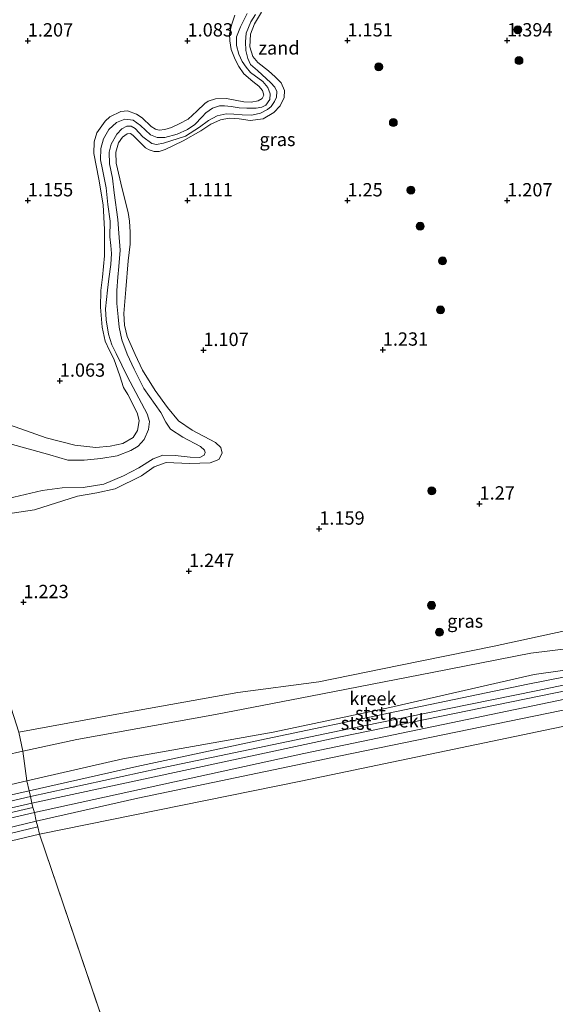
# Model space of a CAD drawing. Units: metres. Extents: x 119999 to 130006, y 437499 to 443750.
# Drawn here: x 121205 to 121305, y 439253 to 439438 of the extents above; entities that cross this region are included whole.
import ezdxf
from ezdxf.enums import TextEntityAlignment as Align

# ---------------------------------------------------------------- set-up
doc = ezdxf.new("R2010")
doc.units = ezdxf.units.M
doc.layers.get('0').update_dxf_attribs({"lineweight": 25})
for name, color, linetype, lineweight in [('B-ME-GR-BOOM-S-B1', 93, 'Continuous', 18), ('B-ME-GW-KRUINLIJN-L-B1', 93, 'Continuous', 18), ('B-ME-GW-TEENLIJN-L-B1', 93, 'Continuous', 18), ('B-ME-IE-GRASLAND-GV-B6', 93, 'Continuous', 18), ('B-ME-IE-GRONDWERKLIJN-GROND_NIETINGERICHT-GV-B6', 253, 'Continuous', 18), ('B-ME-IE-HULPGEOMETRIE-L-B1', 53, 'Continuous', 18), ('B-ME-OB-BEKLEDING-GV-B6', 253, 'Continuous', 18), ('B-ME-OB-WATERLIJN-L-B1', 133, 'OB-WATERLIJN', 18), ('B-ME-OG-WATER-GV-B6', 153, 'Continuous', 18)]:
    doc.layers.add(name, color=color, linetype=linetype, lineweight=lineweight)
doc.layers.add('B-ME-GW-HOOGTEPUNT-S-B1', color=10, linetype='Continuous')
doc.styles.add('NLCS-ISO', font='NLCS-ISO.TTF')
doc.linetypes.add('OB-WATERLIJN', pattern='A,10,[32,NLCS.SHX,S=2,R=0,X=0,Y=0],-12', length=22)

# ---------------------------------------------------------------- blocks, each defined once
blk = doc.blocks.new('hoogtepunt')
for p, q in [((-0.5, 0), (0.5, 0)), ((0, 0.5), (0, -0.5))]:
    blk.add_line(p, q)
blk = doc.blocks.new('boom')
h = blk.add_hatch(color=256)
edge = h.paths.add_edge_path()
edge.add_arc((0, 0), 0.75, 0, 360)
blk.add_circle((0, 0), 0.75)

msp = doc.modelspace()

# ---------------------------------------------------------------- linework, layer by layer
at = {"layer": 'B-ME-GW-KRUINLIJN-L-B1'}
for points in [[(121191.707, 439343.43, 1.084), (121207.272, 439345.754, 1.211), (121215.336, 439348.3, 1.239), (121218.986, 439348.926, 1.239), (121222.424, 439349.707, 1.231), (121227.403, 439352.126, 1.243), (121229.731, 439353.85, 1.243), (121231.988, 439354.639, 1.243), (121236.366, 439354.482, 1.195), (121240.262, 439354.579, 1.155), (121241.9, 439355.226, 1.135), (121242.495, 439356.369, 1.135), (121242.305, 439357.438, 1.131), (121241.257, 439358.387, 1.123), (121236.899, 439360.688, 1.159), (121234.312, 439362.445, 1.159), (121232.28, 439364.96, 1.159), (121229.945, 439368.18, 1.211), (121227.581, 439371.964, 1.239), (121226.16, 439374.903, 1.239), (121224.679, 439378.299, 1.298), (121224.212, 439380.397, 1.298), (121224.037, 439382.582, 1.302), (121224.468, 439387.117, 1.318), (121224.868, 439392.476, 1.29), (121225.276, 439395.638, 1.294), (121225.243, 439397.843, 1.294), (121225.102, 439399.934, 1.294), (121224.853, 439401.574, 1.294), (121223.747, 439405.982, 1.29), (121222.598, 439410.834, 1.31), (121222.561, 439412.89, 1.31), (121223.033, 439414.657, 1.314), (121223.807, 439415.72, 1.314), (121224.678, 439416.355, 1.318), (121225.338, 439416.387, 1.322), (121225.785, 439416.036, 1.322), (121227.234, 439414.572, 1.35), (121228.102, 439413.712, 1.354), (121228.802, 439413.3, 1.39), (121229.741, 439413.005, 1.394), (121230.689, 439413.039, 1.394), (121231.817, 439413.399, 1.394), (121235.208, 439415.041, 1.394), (121238.543, 439416.907, 1.378), (121240.378, 439418.139, 1.354), (121242.227, 439418.953, 1.354), (121243.843, 439419.249, 1.354), (121245.72, 439419.115, 1.358), (121247.759, 439418.861, 1.346), (121250.24, 439419.174, 1.374), (121252.231, 439420.331, 1.386), (121253.386, 439421.555, 1.41), (121254.154, 439423.149, 1.438), (121254.216, 439424.453, 1.442), (121253.592, 439425.911, 1.442), (121252.494, 439427.041, 1.442), (121251.244, 439428.145, 1.402), (121249.194, 439429.686, 1.422), (121248.264, 439430.814, 1.422), (121247.745, 439432.648, 1.422), (121247.849, 439435.039, 1.422), (121248.583, 439436.968, 1.426), (121249.902, 439439.171, 1.414)], [(121244.888, 439438.582, 1.374), (121244.263, 439436.753, 1.378), (121243.91, 439435.124, 1.322), (121243.941, 439433.812, 1.358), (121244.209, 439432.15, 1.386), (121244.956, 439430.307, 1.414), (121245.655, 439428.967, 1.426), (121246.597, 439427.611, 1.426), (121248.31, 439426.133, 1.426), (121249.385, 439425.282, 1.402), (121250.09, 439424.484, 1.422), (121250.339, 439423.564, 1.422), (121250.02, 439422.956, 1.422), (121249.304, 439422.542, 1.422), (121247.987, 439422.272, 1.418), (121246.593, 439422.324, 1.418), (121243.32, 439422.968, 1.418), (121241.272, 439422.89, 1.418), (121239.915, 439422.439, 1.418), (121239.287, 439422.01, 1.486), (121237.792, 439420.604, 1.517), (121236.142, 439419.075, 1.521), (121234.47, 439418.22, 1.501), (121233.041, 439417.546, 1.478), (121231.733, 439417.112, 1.458), (121230.712, 439417.003, 1.442), (121229.998, 439417.22, 1.414), (121229.211, 439417.726, 1.414), (121227.535, 439419.314, 1.378), (121226.465, 439419.995, 1.378), (121224.747, 439420.618, 1.378), (121223.473, 439420.537, 1.366), (121221.427, 439419.543, 1.41), (121220.534, 439418.735, 1.414), (121218.999, 439416.504, 1.442), (121218.469, 439414.802, 1.45), (121218.435, 439412.643, 1.394), (121219.391, 439407.805, 1.386), (121220.154, 439403.012, 1.422), (121220.433, 439398.359, 1.422), (121220.403, 439393.413, 1.418), (121220.055, 439389.409, 1.414), (121219.767, 439386.932, 1.414), (121219.702, 439383.797, 1.346), (121219.965, 439380.069, 1.346), (121220.554, 439377.396, 1.338), (121221.366, 439375.663, 1.338), (121222.173, 439374.079, 1.33), (121223.294, 439370.894, 1.318), (121224.008, 439368.723, 1.318), (121224.789, 439367.438, 1.338), (121225.755, 439365.562, 1.318), (121226.597, 439363.794, 1.262), (121226.912, 439362.435, 1.231), (121226.624, 439360.623, 1.211), (121225.798, 439359.332, 1.171), (121223.893, 439358.227, 1.147), (121221.51, 439357.72, 1.099), (121218.805, 439357.469, 0.976), (121214.864, 439357.904, 1.019), (121209.474, 439359.278, 1.019), (121197.558, 439363.436, 0.837)], [(121332.585, 439328.997, 1.362), (121330.408, 439328.792, 1.286), (121325.404, 439328.007, 1.171), (121317.899, 439326.08, 1.127), (121308.324, 439323.389, 1.095), (121293.601, 439320.183, 1.135), (121275.705, 439316.515, 0.98), (121260.704, 439313.474, 1.003), (121245.47, 439311.492, 1.075), (121222.756, 439307.387, 1.071), (121204.32, 439304.023, 1.08)], [(121346.278, 439319.814, 1.117), (121361.973, 439323, 1.139), (121386.367, 439328.061, 1.155), (121386.843, 439328.048, 1.167), (121387.336, 439327.864, 1.167), (121387.531, 439327.583, 1.171), (121387.573, 439327.392, 1.169), (121387.617, 439327.191, 1.167), (121387.486, 439326.883, 1.167), (121387.205, 439326.636, 1.163), (121386.796, 439326.469, 1.163), (121386.4, 439326.342, 1.163), (121353.822, 439319.627, 1.131), (121306.888, 439310.226, 1.111), (121257.872, 439300.033, 1.115), (121207.281, 439288.925, 1.032)], [(121206.805, 439290.714, 1.035), (121264.759, 439303.15, 1.067), (121312.716, 439313, 1.071), (121346.278, 439319.814, 1.117)], [(121206.279, 439293.047, 0.409), (121226.516, 439297.62, 0.466), (121250.756, 439302.789, 0.414), (121275.236, 439307.896, 0.466), (121299.889, 439313.02, 0.37), (121314.221, 439315.884, 0.41), (121319.789, 439317.633, 0.47), (121322.096, 439318.902, 0.521)], [(121207.891, 439286.27, 0.551), (121199.267, 439284.229, 0.553), (121176.979, 439278.532, 0.546), (121162.05, 439275.172, 0.553), (121159.513, 439274.425, 0.546), (121157.361, 439273.578, 0.502), (121155.785, 439272.945, 0.47), (121154.026, 439272.812, 0.462), (121152.54, 439273.015, 0.442), (121151.415, 439273.689, 0.442), (121150.42, 439274.868, 0.442), (121150.111, 439275.421, 0.494), (121149.818, 439276.873, 0.494), (121150.022, 439278.199, 0.47), (121150.576, 439279.317, 0.442), (121151.684, 439280.233, 0.402), (121153.457, 439281.034, 0.39), (121155.744, 439281.655, 0.39), (121166.679, 439283.813, 0.342), (121183.743, 439287.823, 0.31), (121197.671, 439291.096, 0.43), (121206.279, 439293.047, 0.409)], [(121207.281, 439288.925, 1.032), (121172.179, 439280.777, 1.08), (121154.925, 439276.432, 1.052), (121154.069, 439276.314, 1.056), (121153.684, 439276.486, 1.056), (121153.407, 439276.818, 1.056), (121153.305, 439277.16, 1.056), (121153.406, 439277.648, 1.06), (121153.69, 439278.008, 1.068), (121154.167, 439278.281, 1.072), (121154.781, 439278.448, 1.072), (121192.804, 439287.498, 1.032), (121206.805, 439290.714, 1.035)], [(121153.305, 439277.16, 1.056), (121163.783, 439279.645, 1.052), (121192.32, 439286.494, 1.056), (121206.992, 439289.902, 1.06)]]:
    msp.add_polyline3d(points, dxfattribs=at)
at = {"layer": 'B-ME-GW-TEENLIJN-L-B1'}
for points in [[(121247.249, 439438.921, 0.76), (121245.986, 439436.413, 0.76), (121245.244, 439434.521, 0.76), (121245.191, 439432.897, 0.76), (121245.63, 439431.284, 0.76), (121246.262, 439429.899, 0.76), (121247.009, 439428.837, 0.76), (121247.831, 439427.834, 0.76), (121250.13, 439426.18, 0.772), (121251.069, 439425.005, 0.748), (121251.513, 439423.852, 0.741), (121251.505, 439422.804, 0.741), (121250.718, 439421.737, 0.741), (121249.973, 439421.36, 0.737), (121248.89, 439421.142, 0.737), (121247.176, 439421.164, 0.737), (121245.723, 439421.232, 0.737), (121244.212, 439421.462, 0.733), (121242.943, 439421.595, 0.733), (121242.037, 439421.553, 0.733), (121240.711, 439421.129, 0.733), (121239.445, 439420.254, 0.733), (121238.781, 439419.547, 0.733), (121237.395, 439418.058, 0.733), (121236.034, 439417.169, 0.733), (121234.063, 439416.265, 0.729), (121231.758, 439415.655, 0.729), (121230.29, 439415.655, 0.729), (121229.062, 439416.127, 0.729), (121227.183, 439417.877, 0.629), (121225.843, 439418.877, 0.613), (121224.232, 439419.104, 0.613), (121222.675, 439418.47, 0.605), (121221.27, 439417.14, 0.581), (121220.23, 439415.361, 0.565), (121219.728, 439413.572, 0.541), (121219.699, 439411.458, 0.529), (121220.072, 439409.632, 0.517), (121220.727, 439406.222, 0.49), (121221.064, 439403.074, 0.466), (121221.494, 439399.917, 0.454), (121221.416, 439397, 0.45), (121221.642, 439395.398, 0.478), (121221.756, 439393.883, 0.466), (121221.642, 439391.833, 0.462), (121221.229, 439389.118, 0.462), (121221.01, 439386.99, 0.458), (121220.644, 439383.457, 0.446), (121220.736, 439381.423, 0.446), (121221.176, 439378.711, 0.446), (121221.833, 439376.748, 0.446), (121222.614, 439375.079, 0.446), (121224.721, 439370.731, 0.458), (121228.443, 439363.792, 0.458), (121228.869, 439362.347, 0.454), (121228.693, 439360.84, 0.454), (121227.853, 439358.967, 0.446), (121226.756, 439357.738, 0.426), (121225.384, 439356.907, 0.422), (121222.81, 439355.896, 0.418), (121219.738, 439355.385, 0.418), (121216.629, 439355.088, 0.418), (121213.554, 439355.111, 0.418), (121210.163, 439356.08, 0.418), (121196.317, 439359.92, 0.338)], [(121199.06, 439347.149, 0.35), (121208.719, 439349.382, 0.386), (121212.477, 439349.873, 0.398), (121216.42, 439349.951, 0.402), (121220.299, 439350.576, 0.398), (121224.025, 439352.148, 0.362), (121226.902, 439353.624, 0.362), (121229.589, 439355.325, 0.414), (121231.37, 439356.014, 0.47), (121233.727, 439355.94, 0.553), (121236.512, 439355.628, 0.681), (121238.356, 439355.575, 0.784), (121239.115, 439356.033, 0.816), (121239.317, 439356.55, 0.82), (121239.204, 439356.986, 0.816), (121238.455, 439357.658, 0.792), (121235.162, 439359.375, 0.697), (121232.8, 439360.929, 0.649), (121231.943, 439362.216, 0.597), (121230.992, 439364.025, 0.45), (121227.848, 439368.532, 0.414), (121225.992, 439372.153, 0.422), (121224.666, 439374.971, 0.426), (121223.677, 439377.697, 0.426), (121223.166, 439380.052, 0.426), (121223.01, 439381.955, 0.426), (121222.751, 439384.494, 0.422), (121222.724, 439386.947, 0.426), (121222.904, 439389.409, 0.426), (121223.104, 439391.426, 0.426), (121223.379, 439394.47, 0.434), (121223.126, 439397.658, 0.446), (121222.939, 439400.231, 0.45), (121222.276, 439405.225, 0.509), (121221.915, 439408.031, 0.509), (121221.366, 439410.725, 0.521), (121221.296, 439412.919, 0.529), (121221.684, 439414.41, 0.533), (121222.751, 439416.26, 0.537), (121223.675, 439417.265, 0.545), (121224.604, 439417.749, 0.553), (121225.444, 439417.772, 0.553), (121226.195, 439417.315, 0.553), (121227.609, 439415.772, 0.557), (121229.34, 439414.495, 0.565), (121230.213, 439414.312, 0.569), (121231.538, 439414.549, 0.573), (121235.615, 439415.901, 0.701), (121238.282, 439417.57, 0.685), (121239.964, 439418.856, 0.685), (121241.605, 439419.692, 0.693), (121243.275, 439420.055, 0.701), (121244.737, 439419.998, 0.705), (121246.256, 439419.905, 0.752), (121248.103, 439419.814, 0.709), (121249.718, 439420.185, 0.713), (121251.05, 439420.882, 0.713), (121251.699, 439421.468, 0.717), (121252.339, 439422.418, 0.717), (121252.726, 439423.184, 0.717), (121252.776, 439424.245, 0.717), (121252.401, 439425.108, 0.717), (121251.687, 439425.876, 0.717), (121249.157, 439428.218, 0.772), (121247.861, 439429.37, 0.772), (121247.34, 439430.439, 0.772), (121246.945, 439431.962, 0.772), (121246.888, 439433.583, 0.772), (121247.05, 439435.192, 0.792), (121247.927, 439437.372, 0.796), (121248.777, 439438.73, 0.796)], [(121371.978, 439326.765, 0.434), (121387.562, 439329.643, 0.577), (121388.191, 439329.634, 0.581), (121388.907, 439329.321, 0.581), (121389.461, 439328.857, 0.581), (121389.807, 439328.207, 0.577), (121389.946, 439327.475, 0.577), (121389.793, 439326.893, 0.577), (121389.502, 439326.266, 0.577), (121389.114, 439325.717, 0.577), (121388.737, 439325.399, 0.577), (121388.181, 439325.076, 0.573), (121387.735, 439324.894, 0.573), (121387.109, 439324.707, 0.573), (121356.771, 439318.454, 0.509), (121308.343, 439308.531, 0.446), (121264.752, 439299.622, 0.493), (121226.687, 439291.628, 0.426), (121207.618, 439287.36, 0.442)], [(121206.516, 439291.938, 0.396), (121230.645, 439297.231, 0.505), (121264.8, 439304.338, 0.442), (121301.457, 439311.79, 0.41), (121322.71, 439316.234, 0.532)], [(121207.618, 439287.36, 0.442), (121179.876, 439280.618, 0.442), (121154.188, 439274.485, 0.442), (121153.469, 439274.485, 0.442), (121152.585, 439274.715, 0.442), (121151.89, 439275.108, 0.442), (121151.389, 439275.778, 0.442), (121151.137, 439276.624, 0.442), (121151.156, 439277.698, 0.442), (121151.442, 439278.632, 0.442), (121151.878, 439279.163, 0.442), (121152.471, 439279.49, 0.418), (121153.623, 439279.948, 0.398), (121166.635, 439282.731, 0.418), (121184.255, 439286.83, 0.434), (121194.483, 439289.126, 0.557), (121206.516, 439291.938, 0.396)]]:
    msp.add_polyline3d(points, dxfattribs=at)
at = {"layer": 'B-ME-IE-GRASLAND-GV-B6'}
for points in [[(121249.902, 439439.171, 1.414), (121248.583, 439436.968, 1.426), (121247.849, 439435.039, 1.422), (121247.745, 439432.648, 1.422), (121248.264, 439430.814, 1.422), (121249.194, 439429.686, 1.422), (121251.244, 439428.145, 1.402), (121252.494, 439427.041, 1.442), (121253.592, 439425.911, 1.442), (121254.216, 439424.453, 1.442), (121254.154, 439423.149, 1.438), (121253.386, 439421.555, 1.41), (121252.231, 439420.331, 1.386), (121250.24, 439419.174, 1.374), (121247.759, 439418.861, 1.346), (121245.72, 439419.115, 1.358), (121243.843, 439419.249, 1.354), (121242.227, 439418.953, 1.354), (121240.378, 439418.139, 1.354), (121238.543, 439416.907, 1.378), (121235.208, 439415.041, 1.394), (121231.817, 439413.399, 1.394), (121230.689, 439413.039, 1.394), (121229.741, 439413.005, 1.394), (121228.802, 439413.3, 1.39), (121228.102, 439413.712, 1.354), (121227.234, 439414.572, 1.35), (121225.785, 439416.036, 1.322), (121225.338, 439416.387, 1.322), (121224.678, 439416.355, 1.318), (121223.807, 439415.72, 1.314), (121223.033, 439414.657, 1.314), (121222.561, 439412.89, 1.31), (121222.598, 439410.834, 1.31), (121223.747, 439405.982, 1.29), (121224.853, 439401.574, 1.294), (121225.102, 439399.934, 1.294), (121225.243, 439397.843, 1.294), (121225.276, 439395.638, 1.294), (121224.868, 439392.476, 1.29), (121224.468, 439387.117, 1.318), (121224.037, 439382.582, 1.302), (121224.212, 439380.397, 1.298), (121224.679, 439378.299, 1.298), (121226.16, 439374.903, 1.239), (121227.581, 439371.964, 1.239), (121229.945, 439368.18, 1.211), (121232.28, 439364.96, 1.159), (121234.312, 439362.445, 1.159), (121236.899, 439360.688, 1.159), (121241.257, 439358.387, 1.123), (121242.305, 439357.438, 1.131), (121242.495, 439356.369, 1.135), (121241.9, 439355.226, 1.135), (121240.262, 439354.579, 1.155), (121236.366, 439354.482, 1.195), (121231.988, 439354.639, 1.243), (121229.731, 439353.85, 1.243), (121227.403, 439352.126, 1.243), (121222.424, 439349.707, 1.231), (121218.986, 439348.926, 1.239), (121215.336, 439348.3, 1.239), (121207.272, 439345.754, 1.211), (121191.707, 439343.43, 1.084)], [(121191.707, 439343.43, 1.084), (121207.272, 439345.754, 1.211), (121215.336, 439348.3, 1.239), (121218.986, 439348.926, 1.239), (121222.424, 439349.707, 1.231), (121227.403, 439352.126, 1.243), (121229.731, 439353.85, 1.243), (121231.988, 439354.639, 1.243), (121236.366, 439354.482, 1.195), (121240.262, 439354.579, 1.155), (121241.9, 439355.226, 1.135), (121242.495, 439356.369, 1.135), (121242.305, 439357.438, 1.131), (121241.257, 439358.387, 1.123), (121236.899, 439360.688, 1.159), (121234.312, 439362.445, 1.159), (121232.28, 439364.96, 1.159), (121229.945, 439368.18, 1.211), (121227.581, 439371.964, 1.239), (121226.16, 439374.903, 1.239), (121224.679, 439378.299, 1.298), (121224.212, 439380.397, 1.298), (121224.037, 439382.582, 1.302), (121224.468, 439387.117, 1.318), (121224.868, 439392.476, 1.29), (121225.276, 439395.638, 1.294), (121225.243, 439397.843, 1.294), (121225.102, 439399.934, 1.294), (121224.853, 439401.574, 1.294), (121223.747, 439405.982, 1.29), (121222.598, 439410.834, 1.31), (121222.561, 439412.89, 1.31), (121223.033, 439414.657, 1.314), (121223.807, 439415.72, 1.314), (121224.678, 439416.355, 1.318), (121225.338, 439416.387, 1.322), (121225.785, 439416.036, 1.322), (121227.234, 439414.572, 1.35), (121228.102, 439413.712, 1.354), (121228.802, 439413.3, 1.39), (121229.741, 439413.005, 1.394), (121230.689, 439413.039, 1.394), (121231.817, 439413.399, 1.394), (121235.208, 439415.041, 1.394), (121238.543, 439416.907, 1.378), (121240.378, 439418.139, 1.354), (121242.227, 439418.953, 1.354), (121243.843, 439419.249, 1.354), (121245.72, 439419.115, 1.358), (121247.759, 439418.861, 1.346), (121250.24, 439419.174, 1.374), (121252.231, 439420.331, 1.386), (121253.386, 439421.555, 1.41), (121254.154, 439423.149, 1.438), (121254.216, 439424.453, 1.442), (121253.592, 439425.911, 1.442), (121252.494, 439427.041, 1.442), (121251.244, 439428.145, 1.402), (121249.194, 439429.686, 1.422), (121248.264, 439430.814, 1.422), (121247.745, 439432.648, 1.422), (121247.849, 439435.039, 1.422), (121248.583, 439436.968, 1.426), (121249.902, 439439.171, 1.414)], [(121247.249, 439438.921, 0.76), (121245.986, 439436.413, 0.76), (121245.244, 439434.521, 0.76), (121245.191, 439432.897, 0.76), (121245.63, 439431.284, 0.76), (121246.262, 439429.899, 0.76), (121247.009, 439428.837, 0.76), (121247.831, 439427.834, 0.76), (121250.13, 439426.18, 0.772), (121251.069, 439425.005, 0.748), (121251.513, 439423.852, 0.741), (121251.505, 439422.804, 0.741), (121250.718, 439421.737, 0.741), (121249.973, 439421.36, 0.737), (121248.89, 439421.142, 0.737), (121247.176, 439421.164, 0.737), (121245.723, 439421.232, 0.737), (121244.212, 439421.462, 0.733), (121242.943, 439421.595, 0.733), (121242.037, 439421.553, 0.733), (121240.711, 439421.129, 0.733), (121239.445, 439420.254, 0.733), (121238.781, 439419.547, 0.733), (121237.395, 439418.058, 0.733), (121236.034, 439417.169, 0.733), (121234.063, 439416.265, 0.729), (121231.758, 439415.655, 0.729), (121230.29, 439415.655, 0.729), (121229.062, 439416.127, 0.729), (121227.183, 439417.877, 0.629), (121225.843, 439418.877, 0.613), (121224.232, 439419.104, 0.613), (121222.675, 439418.47, 0.605), (121221.27, 439417.14, 0.581), (121220.23, 439415.361, 0.565), (121219.728, 439413.572, 0.541), (121219.699, 439411.458, 0.529), (121220.072, 439409.632, 0.517), (121220.727, 439406.222, 0.49), (121221.064, 439403.074, 0.466), (121221.494, 439399.917, 0.454), (121221.416, 439397, 0.45), (121221.642, 439395.398, 0.478), (121221.756, 439393.883, 0.466), (121221.642, 439391.833, 0.462), (121221.229, 439389.118, 0.462), (121221.01, 439386.99, 0.458), (121220.644, 439383.457, 0.446), (121220.736, 439381.423, 0.446), (121221.176, 439378.711, 0.446), (121221.833, 439376.748, 0.446), (121222.614, 439375.079, 0.446), (121224.721, 439370.731, 0.458), (121228.443, 439363.792, 0.458), (121228.869, 439362.347, 0.454), (121228.693, 439360.84, 0.454), (121227.853, 439358.967, 0.446), (121226.756, 439357.738, 0.426), (121225.384, 439356.907, 0.422), (121222.81, 439355.896, 0.418), (121219.738, 439355.385, 0.418), (121216.629, 439355.088, 0.418), (121213.554, 439355.111, 0.418), (121210.163, 439356.08, 0.418), (121196.317, 439359.92, 0.338)], [(121197.558, 439363.436, 0.837), (121209.474, 439359.278, 1.019), (121214.864, 439357.904, 1.019), (121218.805, 439357.469, 0.976), (121221.51, 439357.72, 1.099), (121223.893, 439358.227, 1.147), (121225.798, 439359.332, 1.171), (121226.624, 439360.623, 1.211), (121226.912, 439362.435, 1.231), (121226.597, 439363.794, 1.262), (121225.755, 439365.562, 1.318), (121224.789, 439367.438, 1.338), (121224.008, 439368.723, 1.318), (121223.294, 439370.894, 1.318), (121222.173, 439374.079, 1.33), (121221.366, 439375.663, 1.338), (121220.554, 439377.396, 1.338), (121219.965, 439380.069, 1.346), (121219.702, 439383.797, 1.346), (121219.767, 439386.932, 1.414), (121220.055, 439389.409, 1.414), (121220.403, 439393.413, 1.418), (121220.433, 439398.359, 1.422), (121220.154, 439403.012, 1.422), (121219.391, 439407.805, 1.386), (121218.435, 439412.643, 1.394), (121218.469, 439414.802, 1.45), (121218.999, 439416.504, 1.442), (121220.534, 439418.735, 1.414), (121221.427, 439419.543, 1.41), (121223.473, 439420.537, 1.366), (121224.747, 439420.618, 1.378), (121226.465, 439419.995, 1.378), (121227.535, 439419.314, 1.378), (121229.211, 439417.726, 1.414), (121229.998, 439417.22, 1.414), (121230.712, 439417.003, 1.442), (121231.733, 439417.112, 1.458), (121233.041, 439417.546, 1.478), (121234.47, 439418.22, 1.501), (121236.142, 439419.075, 1.521), (121237.792, 439420.604, 1.517), (121239.287, 439422.01, 1.486), (121239.915, 439422.439, 1.418), (121241.272, 439422.89, 1.418), (121243.32, 439422.968, 1.418), (121246.593, 439422.324, 1.418), (121247.987, 439422.272, 1.418), (121249.304, 439422.542, 1.422), (121250.02, 439422.956, 1.422), (121250.339, 439423.564, 1.422), (121250.09, 439424.484, 1.422), (121249.385, 439425.282, 1.402), (121248.31, 439426.133, 1.426), (121246.597, 439427.611, 1.426), (121245.655, 439428.967, 1.426), (121244.956, 439430.307, 1.414), (121244.209, 439432.15, 1.386), (121243.941, 439433.812, 1.358), (121243.91, 439435.124, 1.322), (121244.263, 439436.753, 1.378), (121244.888, 439438.582, 1.374)], [(121244.888, 439438.582, 1.374), (121244.263, 439436.753, 1.378), (121243.91, 439435.124, 1.322), (121243.941, 439433.812, 1.358), (121244.209, 439432.15, 1.386), (121244.956, 439430.307, 1.414), (121245.655, 439428.967, 1.426), (121246.597, 439427.611, 1.426), (121248.31, 439426.133, 1.426), (121249.385, 439425.282, 1.402), (121250.09, 439424.484, 1.422), (121250.339, 439423.564, 1.422), (121250.02, 439422.956, 1.422), (121249.304, 439422.542, 1.422), (121247.987, 439422.272, 1.418), (121246.593, 439422.324, 1.418), (121243.32, 439422.968, 1.418), (121241.272, 439422.89, 1.418), (121239.915, 439422.439, 1.418), (121239.287, 439422.01, 1.486), (121237.792, 439420.604, 1.517), (121236.142, 439419.075, 1.521), (121234.47, 439418.22, 1.501), (121233.041, 439417.546, 1.478), (121231.733, 439417.112, 1.458), (121230.712, 439417.003, 1.442), (121229.998, 439417.22, 1.414), (121229.211, 439417.726, 1.414), (121227.535, 439419.314, 1.378), (121226.465, 439419.995, 1.378), (121224.747, 439420.618, 1.378), (121223.473, 439420.537, 1.366), (121221.427, 439419.543, 1.41), (121220.534, 439418.735, 1.414), (121218.999, 439416.504, 1.442), (121218.469, 439414.802, 1.45), (121218.435, 439412.643, 1.394), (121219.391, 439407.805, 1.386), (121220.154, 439403.012, 1.422), (121220.433, 439398.359, 1.422), (121220.403, 439393.413, 1.418), (121220.055, 439389.409, 1.414), (121219.767, 439386.932, 1.414), (121219.702, 439383.797, 1.346), (121219.965, 439380.069, 1.346), (121220.554, 439377.396, 1.338), (121221.366, 439375.663, 1.338), (121222.173, 439374.079, 1.33), (121223.294, 439370.894, 1.318), (121224.008, 439368.723, 1.318), (121224.789, 439367.438, 1.338), (121225.755, 439365.562, 1.318), (121226.597, 439363.794, 1.262), (121226.912, 439362.435, 1.231), (121226.624, 439360.623, 1.211), (121225.798, 439359.332, 1.171), (121223.893, 439358.227, 1.147), (121221.51, 439357.72, 1.099), (121218.805, 439357.469, 0.976), (121214.864, 439357.904, 1.019), (121209.474, 439359.278, 1.019), (121197.558, 439363.436, 0.837)], [(121199.06, 439347.149, 0.35), (121208.719, 439349.382, 0.386), (121212.477, 439349.873, 0.398), (121216.42, 439349.951, 0.402), (121220.299, 439350.576, 0.398), (121224.025, 439352.148, 0.362), (121226.902, 439353.624, 0.362), (121229.589, 439355.325, 0.414), (121231.37, 439356.014, 0.47), (121233.727, 439355.94, 0.553), (121236.512, 439355.628, 0.681), (121238.356, 439355.575, 0.784), (121239.115, 439356.033, 0.816), (121239.317, 439356.55, 0.82), (121239.204, 439356.986, 0.816), (121238.455, 439357.658, 0.792), (121235.162, 439359.375, 0.697), (121232.8, 439360.929, 0.649), (121231.943, 439362.216, 0.597), (121230.992, 439364.025, 0.45), (121227.848, 439368.532, 0.414), (121225.992, 439372.153, 0.422), (121224.666, 439374.971, 0.426), (121223.677, 439377.697, 0.426), (121223.166, 439380.052, 0.426), (121223.01, 439381.955, 0.426), (121222.751, 439384.494, 0.422), (121222.724, 439386.947, 0.426), (121222.904, 439389.409, 0.426), (121223.104, 439391.426, 0.426), (121223.379, 439394.47, 0.434), (121223.126, 439397.658, 0.446), (121222.939, 439400.231, 0.45), (121222.276, 439405.225, 0.509), (121221.915, 439408.031, 0.509), (121221.366, 439410.725, 0.521), (121221.296, 439412.919, 0.529), (121221.684, 439414.41, 0.533), (121222.751, 439416.26, 0.537), (121223.675, 439417.265, 0.545), (121224.604, 439417.749, 0.553), (121225.444, 439417.772, 0.553), (121226.195, 439417.315, 0.553), (121227.609, 439415.772, 0.557), (121229.34, 439414.495, 0.565), (121230.213, 439414.312, 0.569), (121231.538, 439414.549, 0.573), (121235.615, 439415.901, 0.701), (121238.282, 439417.57, 0.685), (121239.964, 439418.856, 0.685), (121241.605, 439419.692, 0.693), (121243.275, 439420.055, 0.701), (121244.737, 439419.998, 0.705), (121246.256, 439419.905, 0.752), (121248.103, 439419.814, 0.709), (121249.718, 439420.185, 0.713), (121251.05, 439420.882, 0.713), (121251.699, 439421.468, 0.717), (121252.339, 439422.418, 0.717), (121252.726, 439423.184, 0.717), (121252.776, 439424.245, 0.717), (121252.401, 439425.108, 0.717), (121251.687, 439425.876, 0.717), (121249.157, 439428.218, 0.772), (121247.861, 439429.37, 0.772), (121247.34, 439430.439, 0.772), (121246.945, 439431.962, 0.772), (121246.888, 439433.583, 0.772), (121247.05, 439435.192, 0.792), (121247.927, 439437.372, 0.796), (121248.777, 439438.73, 0.796)], [(121308.122, 439319.812, -0.004), (121300.502, 439318.838, -0.004), (121281.936, 439315.226, -0.004), (121259.079, 439310.766, -0.004), (121241.297, 439307.318, -0.004), (121215.252, 439302.649, -0.004), (121205.101, 439300.449, -0.095), (121204.32, 439304.023, 1.08), (121222.756, 439307.387, 1.071), (121245.47, 439311.492, 1.075), (121260.704, 439313.474, 1.003), (121275.705, 439316.515, 0.98), (121293.601, 439320.183, 1.135), (121308.324, 439323.389, 1.095)], [(121308.324, 439323.389, 1.095), (121293.601, 439320.183, 1.135), (121275.705, 439316.515, 0.98), (121260.704, 439313.474, 1.003), (121245.47, 439311.492, 1.075), (121222.756, 439307.387, 1.071), (121204.32, 439304.023, 1.08)], [(121204.32, 439304.023, 1.08), (121205.101, 439300.449, -0.095)], [(121205.101, 439300.449, -0.095), (121198.389, 439298.982, -0.095)]]:
    msp.add_polyline3d(points, dxfattribs=at)
at = {"layer": 'B-ME-IE-GRONDWERKLIJN-GROND_NIETINGERICHT-GV-B6'}
for points in [[(121196.317, 439359.92, 0.338), (121210.163, 439356.08, 0.418), (121213.554, 439355.111, 0.418), (121216.629, 439355.088, 0.418), (121219.738, 439355.385, 0.418), (121222.81, 439355.896, 0.418), (121225.384, 439356.907, 0.422), (121226.756, 439357.738, 0.426), (121227.853, 439358.967, 0.446), (121228.693, 439360.84, 0.454), (121228.869, 439362.347, 0.454), (121228.443, 439363.792, 0.458), (121224.721, 439370.731, 0.458), (121222.614, 439375.079, 0.446), (121221.833, 439376.748, 0.446), (121221.176, 439378.711, 0.446), (121220.736, 439381.423, 0.446), (121220.644, 439383.457, 0.446), (121221.01, 439386.99, 0.458), (121221.229, 439389.118, 0.462), (121221.642, 439391.833, 0.462), (121221.756, 439393.883, 0.466), (121221.642, 439395.398, 0.478), (121221.416, 439397, 0.45), (121221.494, 439399.917, 0.454), (121221.064, 439403.074, 0.466), (121220.727, 439406.222, 0.49), (121220.072, 439409.632, 0.517), (121219.699, 439411.458, 0.529), (121219.728, 439413.572, 0.541), (121220.23, 439415.361, 0.565), (121221.27, 439417.14, 0.581), (121222.675, 439418.47, 0.605), (121224.232, 439419.104, 0.613), (121225.843, 439418.877, 0.613), (121227.183, 439417.877, 0.629), (121229.062, 439416.127, 0.729), (121230.29, 439415.655, 0.729), (121231.758, 439415.655, 0.729), (121234.063, 439416.265, 0.729), (121236.034, 439417.169, 0.733), (121237.395, 439418.058, 0.733), (121238.781, 439419.547, 0.733), (121239.445, 439420.254, 0.733), (121240.711, 439421.129, 0.733), (121242.037, 439421.553, 0.733), (121242.943, 439421.595, 0.733), (121244.212, 439421.462, 0.733), (121245.723, 439421.232, 0.737), (121247.176, 439421.164, 0.737), (121248.89, 439421.142, 0.737), (121249.973, 439421.36, 0.737), (121250.718, 439421.737, 0.741), (121251.505, 439422.804, 0.741), (121251.513, 439423.852, 0.741), (121251.069, 439425.005, 0.748), (121250.13, 439426.18, 0.772), (121247.831, 439427.834, 0.76), (121247.009, 439428.837, 0.76), (121246.262, 439429.899, 0.76), (121245.63, 439431.284, 0.76), (121245.191, 439432.897, 0.76), (121245.244, 439434.521, 0.76), (121245.986, 439436.413, 0.76), (121247.249, 439438.921, 0.76)], [(121248.777, 439438.73, 0.796), (121247.927, 439437.372, 0.796), (121247.05, 439435.192, 0.792), (121246.888, 439433.583, 0.772), (121246.945, 439431.962, 0.772), (121247.34, 439430.439, 0.772), (121247.861, 439429.37, 0.772), (121249.157, 439428.218, 0.772), (121251.687, 439425.876, 0.717), (121252.401, 439425.108, 0.717), (121252.776, 439424.245, 0.717), (121252.726, 439423.184, 0.717), (121252.339, 439422.418, 0.717), (121251.699, 439421.468, 0.717), (121251.05, 439420.882, 0.713), (121249.718, 439420.185, 0.713), (121248.103, 439419.814, 0.709), (121246.256, 439419.905, 0.752), (121244.737, 439419.998, 0.705), (121243.275, 439420.055, 0.701), (121241.605, 439419.692, 0.693), (121239.964, 439418.856, 0.685), (121238.282, 439417.57, 0.685), (121235.615, 439415.901, 0.701), (121231.538, 439414.549, 0.573), (121230.213, 439414.312, 0.569), (121229.34, 439414.495, 0.565), (121227.609, 439415.772, 0.557), (121226.195, 439417.315, 0.553), (121225.444, 439417.772, 0.553), (121224.604, 439417.749, 0.553), (121223.675, 439417.265, 0.545), (121222.751, 439416.26, 0.537), (121221.684, 439414.41, 0.533), (121221.296, 439412.919, 0.529), (121221.366, 439410.725, 0.521), (121221.915, 439408.031, 0.509), (121222.276, 439405.225, 0.509), (121222.939, 439400.231, 0.45), (121223.126, 439397.658, 0.446), (121223.379, 439394.47, 0.434), (121223.104, 439391.426, 0.426), (121222.904, 439389.409, 0.426), (121222.724, 439386.947, 0.426), (121222.751, 439384.494, 0.422), (121223.01, 439381.955, 0.426), (121223.166, 439380.052, 0.426), (121223.677, 439377.697, 0.426), (121224.666, 439374.971, 0.426), (121225.992, 439372.153, 0.422), (121227.848, 439368.532, 0.414), (121230.992, 439364.025, 0.45), (121231.943, 439362.216, 0.597), (121232.8, 439360.929, 0.649), (121235.162, 439359.375, 0.697), (121238.455, 439357.658, 0.792), (121239.204, 439356.986, 0.816), (121239.317, 439356.55, 0.82), (121239.115, 439356.033, 0.816), (121238.356, 439355.575, 0.784), (121236.512, 439355.628, 0.681), (121233.727, 439355.94, 0.553), (121231.37, 439356.014, 0.47), (121229.589, 439355.325, 0.414), (121226.902, 439353.624, 0.362), (121224.025, 439352.148, 0.362), (121220.299, 439350.576, 0.398), (121216.42, 439349.951, 0.402), (121212.477, 439349.873, 0.398), (121208.719, 439349.382, 0.386), (121199.06, 439347.149, 0.35)]]:
    msp.add_polyline3d(points, dxfattribs=at)
at = {"layer": 'B-ME-IE-HULPGEOMETRIE-L-B1'}
msp.add_polyline3d([(121121.494, 439464.636, 1.361), (121161.69, 439402.953, 1.04), (121197.558, 439363.436, 0.837), (121196.317, 439359.92, 0.338), (121191.91, 439346.445, 0.318), (121191.707, 439343.43, 1.084), (121204.32, 439304.023, 1.08), (121205.101, 439300.449, -0.095), (121205.844, 439294.899, -0.008), (121206.279, 439293.047, 0.409), (121206.516, 439291.938, 0.396), (121206.805, 439290.714, 1.035), (121206.992, 439289.902, 1.06), (121207.281, 439288.925, 1.032), (121207.618, 439287.36, 0.442), (121207.891, 439286.27, 0.551), (121208.216, 439284.898, -0.008), (121228.592, 439225.041, -0.008)], dxfattribs=at)
at = {"layer": 'B-ME-OB-BEKLEDING-GV-B6'}
for points in [[(121207.281, 439288.925, 1.032), (121206.992, 439289.902, 1.06), (121206.805, 439290.714, 1.035), (121264.759, 439303.15, 1.067), (121312.716, 439313, 1.071), (121346.278, 439319.814, 1.117), (121361.973, 439323, 1.139), (121386.367, 439328.061, 1.155), (121386.843, 439328.048, 1.167), (121387.336, 439327.864, 1.167), (121387.531, 439327.583, 1.171), (121387.573, 439327.392, 1.169), (121387.617, 439327.191, 1.167), (121387.486, 439326.883, 1.167), (121387.205, 439326.636, 1.163), (121386.796, 439326.469, 1.163), (121386.4, 439326.342, 1.163), (121353.822, 439319.627, 1.131), (121306.888, 439310.226, 1.111), (121257.872, 439300.033, 1.115), (121207.281, 439288.925, 1.032)], [(121206.279, 439293.047, 0.409), (121205.844, 439294.899, -0.008), (121223.875, 439299.042, -0.004), (121236.946, 439301.36, -0.008), (121252.083, 439304.05, -0.004), (121274.019, 439308.681, -0.004), (121301.083, 439314.85, -0.008), (121310.857, 439316.226, -0.008), (121320.098, 439318.815, -0.004), (121320.467, 439319.256, -0.004), (121322.096, 439318.902, 0.521), (121319.789, 439317.633, 0.47), (121314.221, 439315.884, 0.41), (121299.889, 439313.02, 0.37), (121275.236, 439307.896, 0.466), (121250.756, 439302.789, 0.414), (121226.516, 439297.62, 0.466), (121206.279, 439293.047, 0.409)], [(121206.805, 439290.714, 1.035), (121206.516, 439291.938, 0.396), (121230.645, 439297.231, 0.505), (121264.8, 439304.338, 0.442), (121301.457, 439311.79, 0.41), (121322.71, 439316.234, 0.532), (121326.358, 439316.997, 0.553), (121333.81, 439318.112, 0.904), (121346.278, 439319.814, 1.117), (121312.716, 439313, 1.071), (121264.759, 439303.15, 1.067), (121206.805, 439290.714, 1.035)], [(121206.516, 439291.938, 0.396), (121206.279, 439293.047, 0.409), (121226.516, 439297.62, 0.466), (121250.756, 439302.789, 0.414), (121275.236, 439307.896, 0.466), (121299.889, 439313.02, 0.37), (121314.221, 439315.884, 0.41), (121319.789, 439317.633, 0.47), (121322.096, 439318.902, 0.521), (121322.71, 439316.234, 0.532), (121301.457, 439311.79, 0.41), (121264.8, 439304.338, 0.442), (121230.645, 439297.231, 0.505), (121206.516, 439291.938, 0.396)], [(121340.674, 439312.169, 0.011), (121303.154, 439304.439, -0.004), (121257.32, 439294.837, -0.004), (121208.216, 439284.898, -0.008)], [(121308.343, 439308.531, 0.446), (121264.752, 439299.622, 0.493), (121226.687, 439291.628, 0.426), (121207.618, 439287.36, 0.442), (121207.281, 439288.925, 1.032), (121257.872, 439300.033, 1.115), (121306.888, 439310.226, 1.111)], [(121208.216, 439284.898, -0.008), (121207.891, 439286.27, 0.551), (121207.618, 439287.36, 0.442), (121226.687, 439291.628, 0.426), (121264.752, 439299.622, 0.493), (121308.343, 439308.531, 0.446)], [(121198.009, 439293.1, -0.008), (121205.844, 439294.899, -0.008), (121206.279, 439293.047, 0.409), (121197.671, 439291.096, 0.43)], [(121194.483, 439289.126, 0.557), (121206.516, 439291.938, 0.396), (121206.805, 439290.714, 1.035), (121192.804, 439287.498, 1.032)], [(121197.671, 439291.096, 0.43), (121206.279, 439293.047, 0.409), (121206.516, 439291.938, 0.396), (121194.483, 439289.126, 0.557)], [(121207.281, 439288.925, 1.032), (121172.179, 439280.777, 1.08), (121154.925, 439276.432, 1.052), (121154.069, 439276.314, 1.056), (121153.684, 439276.486, 1.056), (121153.407, 439276.818, 1.056), (121153.305, 439277.16, 1.056), (121153.406, 439277.648, 1.06), (121153.69, 439278.008, 1.068), (121154.167, 439278.281, 1.072), (121154.781, 439278.448, 1.072), (121192.804, 439287.498, 1.032), (121206.805, 439290.714, 1.035), (121206.992, 439289.902, 1.06), (121207.281, 439288.925, 1.032)], [(121172.179, 439280.777, 1.08), (121207.281, 439288.925, 1.032), (121207.618, 439287.36, 0.442)], [(121207.618, 439287.36, 0.442), (121179.876, 439280.618, 0.442)], [(121179.876, 439280.618, 0.442), (121207.618, 439287.36, 0.442), (121207.891, 439286.27, 0.551)], [(121207.891, 439286.27, 0.551), (121199.267, 439284.229, 0.553)], [(121199.267, 439284.229, 0.553), (121207.891, 439286.27, 0.551), (121208.216, 439284.898, -0.008)], [(121208.216, 439284.898, -0.008), (121195.016, 439281.767, -0.008)]]:
    msp.add_polyline3d(points, dxfattribs=at)
at = {"layer": 'B-ME-OB-WATERLIJN-L-B1'}
for points in [[(121208.216, 439284.898, -0.008), (121257.32, 439294.837, -0.004), (121303.154, 439304.439, -0.004), (121340.674, 439312.169, 0.011)], [(120858.59, 439201.004, -0.007), (120937.46, 439219.652, -0.008), (121003.43, 439235.761, -0.012), (121069.991, 439251.838, -0.012), (121100.111, 439258.865, -0.012), (121102.132, 439259.448, -0.012), (121103.643, 439260.183, -0.012), (121105.054, 439260.665, -0.012), (121127.851, 439266.062, -0.012), (121149.605, 439271.329, -0.012), (121150.901, 439271.429, -0.012), (121152.356, 439271.421, -0.012), (121153.94, 439271.414, -0.012), (121155.686, 439271.7, -0.008), (121157.564, 439272.477, -0.008), (121158.856, 439272.952, -0.008), (121165.678, 439274.744, -0.008), (121195.016, 439281.767, -0.008), (121208.216, 439284.898, -0.008)]]:
    msp.add_polyline3d(points, dxfattribs=at)
at = {"layer": 'B-ME-OG-WATER-GV-B6'}
for points in [[(121205.844, 439294.899, -0.008), (121205.101, 439300.449, -0.095), (121215.252, 439302.649, -0.004), (121241.297, 439307.318, -0.004), (121259.079, 439310.766, -0.004), (121281.936, 439315.226, -0.004), (121300.502, 439318.838, -0.004), (121308.122, 439319.812, -0.004), (121313.794, 439320.228, -0.004), (121319.965, 439319.95, -0.004), (121320.405, 439319.697, -0.004), (121320.467, 439319.256, -0.004), (121320.098, 439318.815, -0.004), (121310.857, 439316.226, -0.008), (121301.083, 439314.85, -0.008), (121274.019, 439308.681, -0.004), (121252.083, 439304.05, -0.004), (121236.946, 439301.36, -0.008), (121223.875, 439299.042, -0.004), (121205.844, 439294.899, -0.008)], [(121228.592, 439225.041, -0.008), (121208.216, 439284.898, -0.008), (121257.32, 439294.837, -0.004), (121303.154, 439304.439, -0.004), (121340.674, 439312.169, 0.011)], [(121205.844, 439294.899, -0.008), (121198.009, 439293.1, -0.008), (121186.789, 439290.324, -0.095), (121185.77, 439290.888, -0.095), (121183.469, 439291.737, -0.095), (121179.998, 439292.237, -0.095), (121177.31, 439292.516, -0.095), (121173.932, 439292.979, -0.095), (121198.389, 439298.982, -0.095), (121205.101, 439300.449, -0.095), (121205.844, 439294.899, -0.008)], [(120961.3085, 439225.4755, -0.0094), (121003.43, 439235.761, -0.012), (121069.991, 439251.838, -0.012), (121100.111, 439258.865, -0.012), (121102.132, 439259.448, -0.012), (121103.643, 439260.183, -0.012), (121105.054, 439260.665, -0.012), (121127.851, 439266.062, -0.012), (121149.605, 439271.329, -0.012), (121150.901, 439271.429, -0.012), (121152.356, 439271.421, -0.012), (121153.94, 439271.414, -0.012), (121155.686, 439271.7, -0.008), (121157.564, 439272.477, -0.008), (121158.856, 439272.952, -0.008), (121165.678, 439274.744, -0.008), (121195.016, 439281.767, -0.008), (121208.216, 439284.898, -0.008), (121228.4565, 439225.4392, -0.008), (121228.592, 439225.041, -0.008), (120892.935, 439116.203, -0.007), (120858.59, 439201.004, -0.007), (120937.46, 439219.652, -0.008), (120961.3085, 439225.4755, -0.0094)]]:
    msp.add_polyline3d(points, dxfattribs=at)

# ---------------------------------------------------------------- block references
at = {"layer": 'B-ME-GR-BOOM-S-B1', "rotation": 90}
for p in [(121298.037, 439435.861, 1.677), (121298.258, 439430.078, 1.501), (121271.921, 439428.903, 1.43), (121274.662, 439418.429, 1.482), (121277.974, 439405.766, 1.418), (121279.708, 439398.975, 1.398), (121283.913, 439392.481, 1.338), (121283.512, 439383.272, 1.115), (121281.869, 439349.322, 1.087), (121281.831, 439327.836, 1.199), (121283.318, 439322.775, 1.227)]:
    msp.add_blockref('boom', p, dxfattribs=at)
at = {"layer": 'B-ME-GW-HOOGTEPUNT-S-B1', "rotation": 90}
for p in [(121206.032, 439433.812, 1.207), (121206.032, 439433.812, 1.207), (121236.032, 439433.814, 1.083), (121236.032, 439433.814, 1.083), (121266.031, 439433.817, 1.151), (121266.031, 439433.817, 1.151), (121296.03, 439433.819, 1.394), (121296.03, 439433.819, 1.394), (121206.038, 439403.805, 1.155), (121206.038, 439403.805, 1.155), (121236.039, 439403.804, 1.111), (121236.039, 439403.804, 1.111), (121266.04, 439403.803, 1.25), (121266.04, 439403.803, 1.25), (121296.04, 439403.802, 1.207), (121296.04, 439403.802, 1.207), (121238.991, 439375.722, 1.107), (121238.991, 439375.722, 1.107), (121272.682, 439375.786, 1.231), (121272.682, 439375.786, 1.231), (121212.04, 439369.963, 1.063), (121212.04, 439369.963, 1.063), (121290.853, 439346.905, 1.27), (121290.853, 439346.905, 1.27), (121260.76, 439342.189, 1.159), (121260.76, 439342.189, 1.159), (121236.29, 439334.247, 1.247), (121236.29, 439334.247, 1.247), (121205.194, 439328.401, 1.223), (121205.194, 439328.401, 1.223)]:
    msp.add_blockref('hoogtepunt', p, dxfattribs=at)

# ---------------------------------------------------------------- texts
at = {"layer": 'B-ME-GW-HOOGTEPUNT-S-B1', "ltscale": 0.2, "style": 'NLCS-ISO'}
for s, p in [('1.207', (121206.032, 439433.812, 1.207)), ('1.207', (121206.032, 439433.812, 1.207)), ('1.083', (121236.032, 439433.814, 1.083)), ('1.083', (121236.032, 439433.814, 1.083)), ('1.151', (121266.031, 439433.817, 1.151)), ('1.151', (121266.031, 439433.817, 1.151)), ('1.394', (121296.03, 439433.819, 1.394)), ('1.394', (121296.03, 439433.819, 1.394)), ('1.155', (121206.038, 439403.805, 1.155)), ('1.155', (121206.038, 439403.805, 1.155)), ('1.111', (121236.039, 439403.804, 1.111)), ('1.111', (121236.039, 439403.804, 1.111)), ('1.25', (121266.04, 439403.803, 1.25)), ('1.25', (121266.04, 439403.803, 1.25)), ('1.207', (121296.04, 439403.802, 1.207)), ('1.207', (121296.04, 439403.802, 1.207)), ('1.107', (121238.991, 439375.722, 1.107)), ('1.107', (121238.991, 439375.722, 1.107)), ('1.231', (121272.682, 439375.786, 1.231)), ('1.231', (121272.682, 439375.786, 1.231)), ('1.063', (121212.04, 439369.963, 1.063)), ('1.063', (121212.04, 439369.963, 1.063)), ('1.27', (121290.853, 439346.905, 1.27)), ('1.27', (121290.853, 439346.905, 1.27)), ('1.159', (121260.76, 439342.189, 1.159)), ('1.159', (121260.76, 439342.189, 1.159)), ('1.247', (121236.29, 439334.247, 1.247)), ('1.247', (121236.29, 439334.247, 1.247)), ('1.223', (121205.194, 439328.401, 1.223)), ('1.223', (121205.194, 439328.401, 1.223))]:
    msp.add_text(s, height=2.5, dxfattribs=at).set_placement(p, align=Align.BOTTOM_LEFT)
at = {"layer": 'B-ME-IE-GRASLAND-GV-B6', "ltscale": 0.2, "style": 'NLCS-ISO'}
for p in [(121252.9085, 439415.282), (121288.149, 439324.885)]:
    msp.add_text('gras', height=2.5, dxfattribs=at).set_placement(p, align=Align.MIDDLE_CENTER)
at = {"layer": 'B-ME-IE-GRONDWERKLIJN-GROND_NIETINGERICHT-GV-B6', "ltscale": 0.2, "style": 'NLCS-ISO'}
msp.add_text('zand', height=2.5, dxfattribs=at).set_placement((121253.1954, 439432.4611), align=Align.MIDDLE_CENTER)
at = {"layer": 'B-ME-OB-BEKLEDING-GV-B6', "ltscale": 0.2, "style": 'NLCS-ISO'}
for s, p in [('stst', (121270.3518, 439307.6121)), ('stst', (121267.6733, 439305.7329)), ('bekl', (121276.9716, 439306.1693))]:
    msp.add_text(s, height=2.5, dxfattribs=at).set_placement(p, align=Align.MIDDLE_CENTER)
at = {"layer": 'B-ME-OG-WATER-GV-B6', "ltscale": 0.2, "style": 'NLCS-ISO'}
msp.add_text('kreek', height=2.5, dxfattribs=at).set_placement((121270.8284, 439310.3506), align=Align.MIDDLE_CENTER)

doc.saveas('drawing.dxf')
